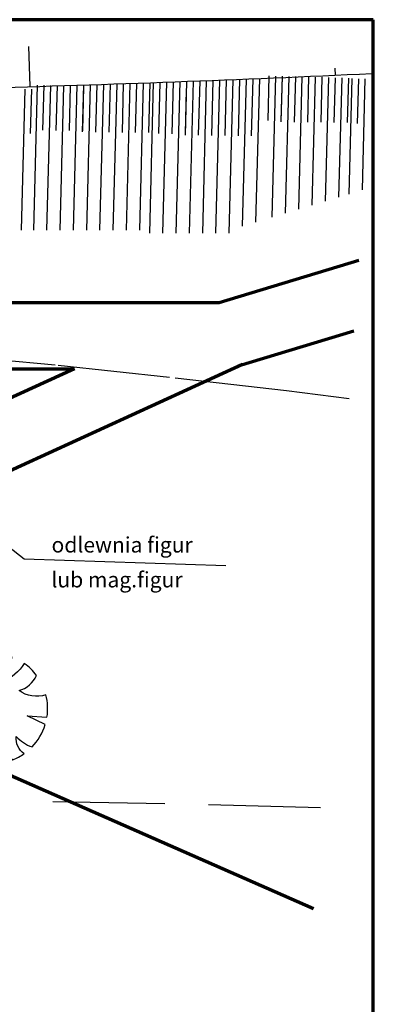
# Model space of a CAD drawing. Units: millimetres. Extents: x -3451 to 17102, y -3679 to 25254.
# Drawn here: x 5098 to 6699, y 16021 to 20484 of the extents above; entities that cross this region are included whole.
import ezdxf

# ---------------------------------------------------------------- set-up
doc = ezdxf.new("R2010")
doc.units = ezdxf.units.MM
doc.linetypes.add('DASHED', pattern=[19.05, 12.7, -6.35])
for name, color, linetype, lineweight in [('025', 1, 'Continuous', 30), ('035', 2, 'Continuous', 30), ('070', 3, 'Continuous', 70), ('M_DROGI POLNE', 5, 'Continuous', 30)]:
    doc.layers.add(name, color=color, linetype=linetype, lineweight=lineweight)
doc.styles.get("Standard").update_dxf_attribs({"font": 'ARIAL.TTF'})

# ---------------------------------------------------------------- blocks, each defined once
blk = doc.blocks.new('d043')
for points in [[(-82.9, 235.9, -0.083719), (-78.6, 180, -0.108588), (-116.2, 221.4, 2.382064)], [(17.8, 175, -0.123781), (6.4, 250, -2.548431)], [(41.8, 246.5, -0.064677), (17.8, 175, -4.346023)], [(134.1, 211.1, -0.166364), (95.2, 168.6, 0.134426), (110.2, 224.5, 1.660451)], [(-186.3, 166.8, -0.243359), (-144.5, 119.2, -0.095837), (-200.9, 148.8, 1.01356)], [(226.4, 106.1, -0.195425), (157.3, 104, -0.12643), (206.6, 140.8, 2.732527)], [(-241, 66.7, -0.218553), (-133.1, 29.2, 0.12381), (-249.5, 16.7, 0.188759)], [(250, -3.8, -0.164718), (172.6, 21.6, 0.151903), (248.8, 24.6, 0.896201)], [(-241.8, -63.7, -0.061018), (-191.5, -63.3, 0.144081), (-232.6, -91.8, 0.734447)], [(204.4, -144, -0.174445), (123.1, -45.6, 0.057268), (233.5, -89.5, 0.825364)], [(-204.7, -143.6, -0.274364), (-126.8, -107.7, 0.110241), (-174.3, -179.2, 0.791535)], [(61.8, -242.3, -0.232088), (81.2, -120.4, 0.215025), (149.8, -200.2, 0.654892)]]:
    blk.add_lwpolyline(points, format="xyb")
blk.add_lwpolyline([(-72.8, -239.2), (-32.9, -157.1), (-38.9, -247)])
for start, end in [(88.5331, 109.3563), (63.8552, 80.3797), (117.6868, 138.1661), (34.2628, 57.5721), (143.4707, 164.5292), (5.6389, 25.0975), (176.1749, 194.7693), (339.0143, 359.1344), (201.5334, 215.0405), (306.8028, 324.8229), (225.7953, 253.0799), (261.0473, 284.3049)]:
    blk.add_arc((0, 0), 250, start, end)

msp = doc.modelspace()

# ---------------------------------------------------------------- linework, layer by layer
at = {"layer": '025'}
for p, q in [((3965.45, 18942.47), (5118.19, 18040.18)), ((5118.19, 18040.18), (6031.53, 18009.49))]:
    msp.add_line(p, q, dxfattribs=at)
at = {"layer": '035'}
for p, q in [((5138.02, 20362.22), (5143.18, 20182.73)), ((6525.16, 20265.22), (6526.57, 20233.34)), ((6226.43, 20229.37), (6221.17, 20027.23)), ((6256.42, 20228.59), (6239.77, 19588.55)), ((6286.41, 20227.81), (6281.03, 20021.06)), ((6286.41, 20227.81), (6281.18, 20026.59)), ((6316.4, 20227.03), (6300.27, 19606.87)), ((6346.39, 20226.25), (6341.04, 20020.42)), ((6376.38, 20225.47), (6360.76, 19625.2)), ((6406.37, 20224.69), (6401.04, 20019.78)), ((6436.36, 20223.91), (6421.26, 19643.52)), ((6466.35, 20223.13), (6461.05, 20019.14)), ((6496.34, 20222.35), (6481.76, 19661.85)), ((6526.33, 20221.56), (6521.05, 20018.5)), ((6556.32, 20220.78), (6542.25, 19680.17)), ((6586.31, 20220), (6581.05, 20017.86)), ((5176.65, 20187.71), (5159.54, 19530.46)), ((5206.64, 20186.93), (5201.33, 19982.95)), ((5236.63, 20186.15), (5219.56, 19530.46)), ((5266.62, 20185.37), (5261.33, 19982.31)), ((5296.61, 20184.59), (5279.58, 19530.46)), ((5326.6, 20183.81), (5321.34, 19981.67)), ((5356.7, 20187.4), (5339.6, 19530.46)), ((5386.74, 20188.37), (5381.2, 19975.5)), ((5386.58, 20182.25), (5381.34, 19981.03)), ((5416.77, 20189.36), (5399.63, 19530.46)), ((5446.81, 20190.35), (5441.2, 19974.86)), ((5476.84, 20191.36), (5459.65, 19530.47)), ((5506.88, 20192.37), (5501.2, 19974.22)), ((5536.92, 20193.4), (5519.67, 19530.47)), ((5566.95, 20194.43), (5561.21, 19973.58)), ((5596.99, 20195.48), (5579.69, 19530.47)), ((5627.03, 20196.53), (5621.21, 19972.94)), ((5657.07, 20197.59), (5639.71, 19530.47)), ((5687.11, 20198.67), (5681.21, 19972.3)), ((5702.63, 20199.23), (5684.85, 19516.07)), ((5732.66, 20200.32), (5726.62, 19967.91)), ((5762.7, 20201.42), (5744.87, 19516.07)), ((5792.74, 20202.53), (5786.62, 19967.28)), ((5822.78, 20203.65), (5804.89, 19516.07)), ((5852.82, 20204.78), (5846.48, 19961.11)), ((5882.86, 20205.92), (5864.91, 19516.07)), ((5912.9, 20207.07), (5906.48, 19960.47)), ((5942.94, 20208.23), (5924.93, 19516.07)), ((5972.98, 20209.4), (5966.49, 19959.83)), ((6003.02, 20210.58), (5984.95, 19516.07)), ((6033.06, 20211.77), (6026.49, 19959.19)), ((6063.11, 20212.97), (6044.97, 19516.08)), ((6093.15, 20214.18), (6086.49, 19958.55)), ((6123.19, 20215.39), (6105.82, 19547.97)), ((6153.23, 20216.62), (6146.5, 19957.91)), ((6183.27, 20217.86), (6166.32, 19566.3)), ((6601.75, 20217.32), (6588.13, 19694.07)), ((6631.74, 20216.54), (6626.45, 20013.47)), ((6661.73, 20215.76), (6648.63, 19712.39)), ((5120.5, 20169.74), (5103.86, 19530.46)), ((5150.49, 20168.96), (5145.25, 19967.74)), ((5851.86, 20167.86), (5846.62, 19966.64))]:
    msp.add_line(p, q, dxfattribs=at)
msp.add_arc((2426.06, 110919.61), 90779.53, 271.5682783, 272.6940433, dxfattribs=at)
at = {"layer": '070'}
for p, q in [((6000.52, 19202.12), (6633.75, 19393.93)), ((4626.25, 19202.12), (6000.52, 19202.12)), ((6087.49, 18915.01), (6611.35, 19073.69)), ((5345.47, 18902.12), (3716.95, 18156.3)), ((6106.95, 18920.9), (3843.95, 17884.49)), ((4626.25, 18902.12), (5345.47, 18902.12)), ((4015.42, 17517.48), (6428.21, 16454.58))]:
    msp.add_line(p, q, dxfattribs=at)
msp.add_lwpolyline([(6699.38, 20484.38), (-1460.62, 20484.38), (-1460.62, 14744.38), (6699.38, 14744.38)], close=True, dxfattribs=at)
at = {"layer": 'M_DROGI POLNE', "linetype": 'DASHED', "ltscale": 40}
for points in [[(6589.85, 18766.21), (6305.88, 18801.74), (5776.81, 18862.75), (5257.67, 18917.79), (4755.68, 18966.44), (4278.05, 19008.28), (3831.99, 19042.86), (3424.74, 19069.77), (3060.3, 19088.84), (2729.93, 19101), (2421.67, 19107.45), (2123.58, 19109.39), (1823.7, 19108.04), (1510.09, 19104.57), (1170.79, 19100.21), (793.86, 19096.15), (369.85, 19093.51), (-100.68, 19093.15), (-614.67, 19095.82), (-1169.03, 19102.3), (-1195.63, 19102.8)], [(6460.16, 16911.57), (5754.84, 16929.54), (4394.33, 16954.62), (3081.73, 16962.58), (1863.1, 16945.91), (784.49, 16897.14), (-120, 16810.99), (-863.98, 16691.14), (-1372.9, 16567.76)]]:
    msp.add_lwpolyline(points, dxfattribs=at)

# ---------------------------------------------------------------- block references
at = {"layer": '025', "rotation": 90.0000000083376}
msp.add_blockref('d043', (4974.16, 17361.61), dxfattribs=at)

# ---------------------------------------------------------------- texts
at = {"layer": '025'}
for s, p in [('odlewnia figur', (5241.82, 18068.86)), ('lub mag.figur', (5241.15, 17910.72))]:
    msp.add_text(s, height=70, dxfattribs=at).set_placement(p)

doc.saveas('drawing.dxf')
